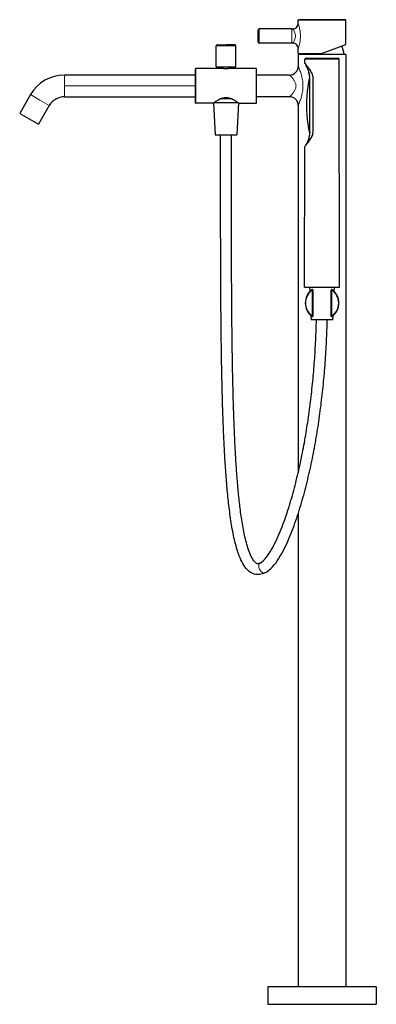
# Model space of a CAD drawing. Units: millimetres. Extents: x -640 to 904, y 204 to 2127.
# Drawn here: x -640 to -311, y 1220 to 2127 of the extents above; entities that cross this region are included whole.
import ezdxf

# ---------------------------------------------------------------- set-up
doc = ezdxf.new("R2010")
doc.units = ezdxf.units.MM
doc.layers.get('0').update_dxf_attribs({"color": 106, "lineweight": 0})

# ---------------------------------------------------------------- blocks, each defined once
blk = doc.blocks.new('e', base_point=(-225.249329, 0))
at = {"color": 0, "linetype": 'Continuous', "lineweight": 30}
for p, q in [((-383.218406, 2123.102447), (-383.218406, 2126.119141)), ((-339.218406, 2103.819342), (-339.218406, 2126.119141)), ((-420.218406, 2111.619141), (-420.218406, 2117.119141)), ((-389.218406, 2118.119141), (-419.218406, 2118.119141)), ((-389.218406, 2118.119141), (-388.305668, 2118.103209)), ((-420.218406, 2106.11914), (-420.218406, 2111.619141)), ((-389.218406, 2105.11914), (-419.218406, 2105.11914)), ((-388.305668, 2105.135073), (-389.218406, 2105.119141)), ((-458.677941, 2083.344149), (-458.716998, 2102.64411)), ((-458.018416, 2103.345525), (-449.75252, 2103.362252)), ((-441.418413, 2103.345525), (-449.68431, 2103.362252)), ((-440.758888, 2083.344149), (-440.719831, 2102.64411)), ((-383.218406, 2095.619141), (-383.218406, 2100.135834)), ((-383.218406, 2095.619141), (-361.747722, 2095.619141)), ((-361.747722, 2095.619141), (-339.218406, 2103.819246)), ((-383.218405, 2094.619141), (-383.218405, 2083.619141)), ((-339.218406, 2094.619141), (-383.218405, 2094.619141)), ((-376.95887, 2086.266064), (-376.951885, 2090.26781)), ((-375.951887, 2091.266064), (-346.484929, 2091.266064)), ((-345.118408, 1880.266064), (-345.484931, 2090.26781)), ((-339.218406, 2094.619141), (-339.218406, 1235.619138)), ((-477.718415, 2049.869133), (-477.718415, 2081.369133)), ((-452.668415, 2081.619133), (-477.468415, 2081.619133)), ((-458.677941, 2083.344149), (-458.036812, 2083.344149)), ((-458.036812, 2083.344149), (-440.758888, 2083.344149)), ((-452.244696, 2083.344149), (-452.241052, 2081.543139)), ((-447.195778, 2081.543166), (-447.192133, 2083.344149)), ((-421.968415, 2081.619133), (-446.768702, 2081.619133)), ((-421.718415, 2049.869133), (-421.718415, 2081.369133)), ((-376.218408, 2085.010842), (-376.218408, 2085.392992)), ((-376.132854, 2084.662978), (-376.098017, 2084.603302)), ((-477.718415, 2075.619041), (-598.718439, 2075.619135)), ((-391.218405, 2075.619141), (-421.718415, 2075.619141)), ((-372.584721, 2023.265675), (-372.584721, 2072.909715)), ((-369.524174, 2023.266064), (-369.358092, 2072.766064)), ((-629.895335, 2057.619103), (-639.896467, 2040.296593)), ((-598.718419, 2055.619135), (-477.718415, 2055.619478)), ((-477.716581, 2049.839104), (-477.718415, 2049.869133)), ((-461.146666, 2050.043418), (-459.618415, 2020.464369)), ((-460.565903, 2050.464369), (-438.870993, 2050.464369)), ((-460.218415, 2050.464369), (-460.218415, 2050.711197)), ((-444.061589, 2053.619133), (-455.375521, 2053.619133)), ((-438.290165, 2050.043404), (-439.818415, 2020.464369)), ((-439.218415, 2050.464369), (-439.218415, 2050.711093)), ((-421.720248, 2049.839104), (-421.718415, 2049.869133)), ((-391.218405, 2055.619125), (-421.718415, 2055.619125)), ((-612.574817, 2047.619121), (-622.575949, 2030.296611)), ((-461.718415, 2049.619133), (-477.468415, 2049.619133)), ((-437.718415, 2049.619133), (-421.968415, 2049.619133)), ((-383.218405, 2047.619125), (-383.218406, 1709.39963)), ((-639.896467, 2040.296593), (-631.236209, 2035.296602)), ((-631.236209, 2035.296602), (-622.575949, 2030.296611)), ((-459.618415, 2020.464369), (-440.109194, 2020.464369)), ((-440.109194, 2020.464369), (-439.818415, 2020.464369)), ((-377.318408, 1880.266064), (-377.092388, 2009.766064)), ((-376.218408, 2010.803157), (-376.218408, 2011.021382)), ((-377.318408, 1880.266064), (-345.118408, 1880.266064)), ((-372.718408, 1880.266064), (-372.519346, 1876.195937)), ((-369.718408, 1877.587505), (-369.718408, 1853.587505)), ((-352.718408, 1853.587505), (-352.718408, 1877.587505)), ((-349.91747, 1876.195937), (-349.718408, 1880.266064)), ((-371.430209, 1853.926926), (-371.251163, 1850.266064)), ((-351.185653, 1850.266064), (-351.006607, 1853.926926)), ((-370.706364, 1850.266064), (-371.251163, 1850.266064)), ((-351.185653, 1850.266064), (-370.706364, 1850.266064)), ((-383.218406, 1671.527009), (-383.218406, 1235.619139)), ((-353.523411, 1235.619138), (-411.218422, 1235.619139)), ((-411.218422, 1235.619139), (-411.218422, 1219.619139)), ((-311.218422, 1235.619137), (-353.523411, 1235.619138)), ((-311.218422, 1235.619137), (-311.218422, 1219.619137)), ((-411.218422, 1219.619139), (-353.523412, 1219.619138)), ((-353.523412, 1219.619138), (-311.218422, 1219.619137))]:
    blk.add_line(p, q, dxfattribs=at)
at = {"color": 0, "linetype": 'Continuous', "lineweight": 0}
for p, q in [((-339.218406, 2126.119141), (-383.218406, 2126.119141)), ((-419.218406, 2111.619141), (-419.218406, 2118.119141)), ((-389.218406, 2111.619141), (-389.218406, 2118.119141)), ((-419.218406, 2105.11914), (-419.218406, 2111.619141)), ((-389.218406, 2105.119141), (-389.218406, 2111.619141)), ((-458.716998, 2102.64411), (-458.073074, 2102.64411)), ((-458.073074, 2102.64411), (-440.719831, 2102.64411)), ((-458.018416, 2103.345525), (-457.424482, 2103.345525)), ((-457.424482, 2103.345525), (-441.418413, 2103.345525)), ((-345.484931, 2090.26781), (-376.951885, 2090.26781)), ((-477.468415, 2081.619133), (-477.468415, 2049.619133)), ((-421.968415, 2049.619133), (-421.968415, 2081.619133)), ((-598.71843, 2065.619135), (-598.718439, 2075.619135)), ((-372.584721, 2072.90978), (-372.393475, 2072.912939)), ((-372.393475, 2023.265675), (-372.393475, 2072.912939)), ((-598.71843, 2065.619135), (-477.718415, 2065.619259)), ((-598.718419, 2055.619135), (-598.71843, 2065.619135)), ((-621.235077, 2052.619112), (-629.895335, 2057.619103)), ((-612.574817, 2047.619121), (-621.235077, 2052.619112)), ((-372.584721, 2023.265675), (-372.393475, 2023.265675)), ((-370.218408, 1877.587505), (-370.518408, 1877.987505)), ((-370.218409, 1877.587505), (-370.218409, 1853.587505)), ((-370.218409, 1877.587505), (-369.718408, 1877.587505)), ((-352.218409, 1877.587505), (-352.718408, 1877.587505)), ((-352.218409, 1853.587505), (-352.218409, 1877.587505)), ((-352.218408, 1877.587505), (-351.918408, 1877.987505)), ((-370.218409, 1853.587505), (-370.518408, 1853.187505)), ((-370.218409, 1853.587505), (-369.718408, 1853.587505)), ((-352.218409, 1853.587505), (-352.718408, 1853.587505)), ((-352.218409, 1853.587505), (-351.918408, 1853.187505))]:
    blk.add_line(p, q, dxfattribs=at)
for points in [[(-383.218414, 2123.102539), (-383.192078, 2123.026123), (-383.116272, 2122.802734), (-382.996765, 2122.442871), (-382.842468, 2121.962402), (-382.662689, 2121.377686), (-382.466705, 2120.703613), (-382.262909, 2119.952637), (-382.059113, 2119.135254), (-381.862244, 2118.259521), (-381.678741, 2117.33252), (-381.514587, 2116.36084), (-381.375305, 2115.351074), (-381.265808, 2114.310547), (-381.190277, 2113.246582), (-381.15155, 2112.168213), (-381.151245, 2111.084961), (-381.189423, 2110.006592), (-381.264465, 2108.942383), (-381.373596, 2107.901367), (-381.512512, 2106.891113), (-381.676361, 2105.918945), (-381.859589, 2104.991455), (-382.056305, 2104.114746), (-382.260101, 2103.296387), (-382.463989, 2102.544434), (-382.660034, 2101.869385), (-382.839874, 2101.283447), (-382.99472, 2100.801514), (-383.115112, 2100.439453), (-383.191559, 2100.213867), (-383.218414, 2100.135742)], [(-388.305664, 2118.103271), (-388.261627, 2118.043457), (-388.133057, 2117.867676), (-387.932587, 2117.584717), (-387.676086, 2117.205078), (-387.381012, 2116.73999), (-387.065125, 2116.197266), (-386.746124, 2115.583008), (-386.441742, 2114.901367), (-386.17099, 2114.15625), (-385.954803, 2113.355469), (-385.813965, 2112.50708), (-385.763153, 2111.632324), (-385.811005, 2110.757324), (-385.949341, 2109.907715), (-386.163544, 2109.105469), (-386.432892, 2108.358398), (-386.736725, 2107.674805), (-387.055603, 2107.058594), (-387.371735, 2106.513672), (-387.667664, 2106.045898), (-387.92569, 2105.663818), (-388.128052, 2105.377686), (-388.259064, 2105.198486), (-388.305664, 2105.13501)], [(-383.218414, 2083.619141), (-383.184418, 2083.542236), (-383.084778, 2083.313721), (-382.925537, 2082.945312), (-382.71521, 2082.450684), (-382.463684, 2081.845703), (-382.180634, 2081.14624), (-381.875061, 2080.365234), (-381.555328, 2079.514404), (-381.229034, 2078.603516), (-380.90271, 2077.640137), (-380.582428, 2076.630615), (-380.27417, 2075.580566), (-379.983459, 2074.495361), (-379.715393, 2073.378906), (-379.474823, 2072.234375), (-379.266144, 2071.066406), (-379.093567, 2069.878174), (-378.960541, 2068.674316), (-378.870117, 2067.458496), (-378.824249, 2066.23584), (-378.824158, 2065.010742), (-378.869781, 2063.788086), (-378.959869, 2062.572266), (-379.092438, 2061.368164), (-379.264679, 2060.179932), (-379.473206, 2059.011719), (-379.713715, 2057.867188), (-379.981628, 2056.750488), (-380.272156, 2055.665039), (-380.580261, 2054.614746), (-380.900452, 2053.604736), (-381.226746, 2052.641113), (-381.553101, 2051.72998), (-381.872925, 2050.878662), (-382.178589, 2050.096924), (-382.461823, 2049.396973), (-382.713623, 2048.791504), (-382.924255, 2048.295898), (-383.083893, 2047.926514), (-383.18396, 2047.697144), (-383.218414, 2047.619141)], [(-372.393463, 2072.912842), (-372.429443, 2073.878906), (-372.519165, 2074.837402), (-372.659271, 2075.782959), (-372.844666, 2076.710205), (-373.069427, 2077.614502), (-373.326904, 2078.492432), (-373.610077, 2079.340088), (-373.911835, 2080.153809), (-374.225159, 2080.929932), (-374.542816, 2081.663818), (-374.857239, 2082.349854), (-375.1604, 2082.980225), (-375.443542, 2083.546875), (-375.697266, 2084.038818), (-375.911224, 2084.443604), (-376.075073, 2084.748291), (-376.179718, 2084.940186), (-376.218414, 2085.010742)], [(-385.21936, 2065.619141), (-385.249756, 2066.29834), (-385.344543, 2066.968018), (-385.48941, 2067.622314), (-385.683289, 2068.256104), (-385.919128, 2068.865479), (-386.189209, 2069.449219), (-386.484894, 2070.007568), (-386.800995, 2070.540527), (-387.13205, 2071.048828), (-387.473358, 2071.533447), (-387.820923, 2071.994873), (-388.170868, 2072.43335), (-388.519684, 2072.849121), (-388.863953, 2073.241943), (-389.200104, 2073.611572), (-389.524323, 2073.956543), (-389.832916, 2074.275879), (-390.12204, 2074.567383), (-390.387482, 2074.829346), (-390.624542, 2075.058838), (-390.828186, 2075.253174), (-390.993164, 2075.408936), (-391.115387, 2075.523438), (-391.191132, 2075.594238), (-391.218414, 2075.619141)], [(-391.218414, 2055.619141), (-391.193024, 2055.642334), (-391.119019, 2055.711426), (-390.998199, 2055.824463), (-390.834381, 2055.979004), (-390.631775, 2056.172363), (-390.395538, 2056.401123), (-390.130768, 2056.662354), (-389.842041, 2056.953369), (-389.533569, 2057.271973), (-389.20929, 2057.616455), (-388.873077, 2057.98584), (-388.528687, 2058.378418), (-388.179749, 2058.793945), (-387.829559, 2059.232422), (-387.481537, 2059.693604), (-387.139618, 2060.178223), (-386.807922, 2060.686523), (-386.49115, 2061.219482), (-386.194824, 2061.777832), (-385.923859, 2062.361816), (-385.686981, 2062.971191), (-385.492462, 2063.605225), (-385.346985, 2064.26001), (-385.250214, 2064.929932), (-385.21936, 2065.619141)], [(-376.218414, 2011.021362), (-376.183411, 2011.085205), (-376.080994, 2011.273315), (-375.917786, 2011.576416), (-375.703369, 2011.981934), (-375.448334, 2012.47644), (-375.162994, 2013.047241), (-374.85733, 2013.683105), (-374.5401, 2014.375244), (-374.219696, 2015.116211), (-373.903839, 2015.900024), (-373.599915, 2016.722168), (-373.315308, 2017.578613), (-373.05722, 2018.465698), (-372.832581, 2019.379517), (-372.648254, 2020.316162), (-372.510651, 2021.27124), (-372.424683, 2022.239136), (-372.393463, 2023.265625)], [(-418.429047, 1625.959839), (-418.834686, 1625.672729), (-419.162292, 1625.263306), (-419.402313, 1624.743286), (-419.547668, 1624.128174), (-419.594086, 1623.435791), (-419.540253, 1622.686646), (-419.387695, 1621.902466), (-419.1409, 1621.106567), (-418.807129, 1620.322021), (-418.396118, 1619.571899), (-417.919983, 1618.878296), (-417.39267, 1618.261475), (-416.82962, 1617.739624), (-416.247375, 1617.327881), (-415.662964, 1617.03833), (-415.068787, 1616.875732)], [(-415.068787, 1616.875732), (-414.733093, 1616.848877), (-414.413513, 1616.874146), (-413.920013, 1617.034058)]]:
    blk.add_lwpolyline(points, dxfattribs=at)
at = {"color": 0, "linetype": 'Continuous', "lineweight": 30}
for points in [[(-339.718414, 2126.619141), (-339.795837, 2126.619141), (-340.02774, 2126.619141), (-340.411865, 2126.619141), (-340.94516, 2126.619141), (-341.623993, 2126.619141), (-342.444458, 2126.619141), (-343.400726, 2126.619141), (-344.485626, 2126.619141), (-345.691467, 2126.619141), (-347.008423, 2126.619141), (-348.426331, 2126.619141), (-349.935181, 2126.619141), (-351.525146, 2126.619141), (-353.186462, 2126.619141), (-354.906891, 2126.619141), (-356.673035, 2126.619141), (-358.471649, 2126.619141), (-360.289734, 2126.619141), (-362.11441, 2126.619141), (-363.932739, 2126.619141), (-365.731812, 2126.619141), (-367.498657, 2126.619141), (-369.220032, 2126.619141), (-370.882507, 2126.619141), (-372.473846, 2126.619141), (-373.984192, 2126.619141), (-375.403839, 2126.619141), (-376.722748, 2126.619141), (-377.930664, 2126.619141), (-379.017761, 2126.619141), (-379.976349, 2126.619141), (-380.799316, 2126.619141), (-381.480774, 2126.619141), (-382.016754, 2126.619141), (-382.403534, 2126.619141), (-382.638153, 2126.619141), (-382.718414, 2126.619141)], [(-369.358093, 2072.766113), (-369.433105, 2073.899658), (-369.653778, 2075.007812), (-369.992706, 2076.070068), (-370.418182, 2077.081543), (-370.903503, 2078.04248), (-371.42746, 2078.955811), (-371.973969, 2079.825195), (-372.531677, 2080.651367), (-373.089691, 2081.434814), (-373.638702, 2082.175049), (-374.171295, 2082.869629), (-374.680054, 2083.515625), (-375.157379, 2084.109375), (-375.595276, 2084.644287), (-375.985687, 2085.11499), (-376.320648, 2085.514648), (-376.592133, 2085.835693), (-376.79245, 2086.071533), (-376.916077, 2086.216309), (-376.958862, 2086.266113)], [(-446.768707, 2081.619141), (-446.83139, 2081.607178), (-447.018555, 2081.57373), (-447.320618, 2081.52417), (-447.727081, 2081.466553), (-448.221863, 2081.410645), (-448.783325, 2081.366455), (-449.387146, 2081.341309), (-450.00647, 2081.340576), (-450.612274, 2081.364014), (-451.177551, 2081.407227), (-451.677704, 2081.462646), (-452.090973, 2081.520264), (-452.401001, 2081.570801), (-452.596252, 2081.605713), (-452.668427, 2081.619141)], [(-372.584717, 2072.909668), (-372.622345, 2073.907715), (-372.716583, 2074.896973), (-372.863251, 2075.869873), (-373.055878, 2076.820557), (-373.287323, 2077.743896), (-373.549927, 2078.635742), (-373.835785, 2079.492188), (-374.137085, 2080.309326), (-374.445953, 2081.082275), (-374.754547, 2081.80542), (-375.054443, 2082.472168), (-375.336731, 2083.073242), (-375.591492, 2083.597168), (-375.808411, 2084.031494), (-375.977264, 2084.362549), (-376.087677, 2084.576172), (-376.132843, 2084.663086)], [(-372.635498, 2021.949707), (-373.422974, 2026.241943), (-374.067657, 2030.534302), (-374.56955, 2034.826538), (-374.928619, 2039.118896), (-375.144897, 2043.411255), (-375.218384, 2047.703491), (-375.149078, 2051.99585), (-374.936951, 2056.288086), (-374.582031, 2060.580322), (-374.08432, 2064.872803), (-373.443787, 2069.165039), (-372.610199, 2073.708496)], [(-461.718414, 2049.619141), (-461.65863, 2049.66333), (-461.480499, 2049.796387), (-461.190674, 2050.010986), (-460.796844, 2050.298096), (-460.307068, 2050.648682), (-459.730225, 2051.051025), (-459.074982, 2051.493164), (-458.347839, 2051.963867), (-457.553894, 2052.451172), (-456.69632, 2052.942871), (-455.777466, 2053.424561), (-454.798706, 2053.880127), (-453.760376, 2054.290527), (-452.664429, 2054.633545), (-451.518951, 2054.884521), (-450.336029, 2055.017822), (-449.13913, 2055.02002), (-447.955322, 2054.890625), (-446.808411, 2054.643311), (-445.710724, 2054.302734), (-444.670563, 2053.893799), (-443.68985, 2053.439453), (-442.769043, 2052.958496), (-441.909485, 2052.467041), (-441.113434, 2051.979248), (-440.384094, 2051.507812), (-439.726471, 2051.064453), (-439.146973, 2050.660645), (-438.654236, 2050.30835), (-438.257202, 2050.019287), (-437.963928, 2049.802002), (-437.782104, 2049.666016), (-437.718414, 2049.619141)], [(-377.092377, 2009.766113), (-377.051392, 2009.813843), (-376.930023, 2009.956665), (-376.732391, 2010.190308), (-376.463989, 2010.509277), (-376.132324, 2010.906616), (-375.745392, 2011.375366), (-375.311096, 2011.908569), (-374.837463, 2012.500366), (-374.332397, 2013.145142), (-373.803589, 2013.838379), (-373.258331, 2014.577515), (-372.70401, 2015.360107), (-372.149902, 2016.185425), (-371.60672, 2017.053833), (-371.085693, 2017.966431), (-370.602386, 2018.925903), (-370.177368, 2019.935303), (-369.836365, 2020.994873), (-369.609741, 2022.099609), (-369.52417, 2023.266113)], [(-372.584717, 2023.265625), (-372.614624, 2022.258301), (-372.702271, 2021.258789), (-372.844208, 2020.275024), (-373.033661, 2019.313354), (-373.263367, 2018.378906), (-373.525482, 2017.476074), (-373.812042, 2016.608887), (-374.115021, 2015.781372), (-374.4263, 2014.998535), (-374.737793, 2014.265747), (-375.040924, 2013.590088), (-375.326599, 2012.980835), (-375.584625, 2012.449341), (-375.804504, 2012.008789), (-375.975708, 2011.672852), (-376.087555, 2011.456299), (-376.132446, 2011.369995)], [(-420.349091, 1615.434204), (-422.164978, 1615.581543), (-423.938354, 1615.993774), (-425.632965, 1616.655884), (-427.22229, 1617.539917), (-428.690247, 1618.610718), (-430.03772, 1619.834717), (-431.270966, 1621.183716), (-432.399811, 1622.633789), (-433.435547, 1624.166626), (-434.389069, 1625.767456), (-435.270294, 1627.424194), (-436.087738, 1629.127808), (-436.848877, 1630.870605), (-437.559753, 1632.646729), (-438.225739, 1634.451416), (-438.851807, 1636.280151), (-439.441772, 1638.129883), (-439.999115, 1639.997559), (-440.526917, 1641.881226), (-441.02771, 1643.778564), (-441.503784, 1645.688232), (-441.956787, 1647.609009), (-442.388397, 1649.539795), (-442.800232, 1651.47937), (-443.194, 1653.426758), (-443.570953, 1655.381104), (-443.932098, 1657.341919), (-444.278412, 1659.308594), (-444.610901, 1661.280518), (-444.930511, 1663.257202), (-445.238068, 1665.238281), (-445.53418, 1667.223389), (-445.819336, 1669.21228), (-446.094116, 1671.204712), (-446.359039, 1673.200317), (-446.614685, 1675.198975), (-446.861511, 1677.200317), (-447.099945, 1679.204224), (-447.330414, 1681.210571), (-447.553223, 1683.218994), (-447.768768, 1685.229614), (-447.977325, 1687.242188), (-448.17923, 1689.256592), (-448.374786, 1691.272705), (-448.56424, 1693.290405), (-448.747864, 1695.30957), (-448.925842, 1697.3302), (-449.098389, 1699.352173), (-449.265656, 1701.375488), (-449.427917, 1703.400024), (-449.585327, 1705.425537), (-449.738098, 1707.452271), (-449.886414, 1709.47998), (-450.030426, 1711.508667), (-450.170288, 1713.538208), (-450.306122, 1715.568604), (-450.43808, 1717.599854), (-450.566254, 1719.631958), (-450.690796, 1721.664673), (-450.811829, 1723.698242), (-450.929413, 1725.732422), (-451.043671, 1727.767212), (-451.154785, 1729.802612), (-451.262787, 1731.838623), (-451.367828, 1733.875244), (-451.46994, 1735.912354), (-451.569214, 1737.949951), (-451.665771, 1739.988037), (-451.759644, 1742.026611), (-451.850952, 1744.065674), (-451.939728, 1746.105103), (-452.026093, 1748.144897), (-452.110077, 1750.185181), (-452.191772, 1752.225708), (-452.27121, 1754.266724), (-452.34845, 1756.307983), (-452.423553, 1758.349609), (-452.496643, 1760.391602), (-452.567688, 1762.433838), (-452.63681, 1764.47644), (-452.70401, 1766.519165), (-452.769379, 1768.562256), (-452.832916, 1770.605591), (-452.894745, 1772.64917), (-452.954865, 1774.692993), (-453.013336, 1776.737061), (-453.070221, 1778.78125), (-453.125519, 1780.825684), (-453.179291, 1782.870361), (-453.231567, 1784.915283), (-453.282379, 1786.960205), (-453.331757, 1789.005493), (-453.37973, 1791.050781), (-453.426331, 1793.096313), (-453.471588, 1795.14209), (-453.515564, 1797.187988), (-453.558258, 1799.233887), (-453.599701, 1801.280029), (-453.639954, 1803.326294), (-453.679047, 1805.372803), (-453.71698, 1807.419312), (-453.753815, 1809.465942), (-453.789612, 1811.512695), (-453.824341, 1813.55957), (-453.858032, 1815.606567), (-453.890747, 1817.653564), (-453.922485, 1819.700684), (-453.953278, 1821.747925), (-453.983124, 1823.795288), (-454.012054, 1825.842651), (-454.0401, 1827.890137), (-454.067291, 1829.937744), (-454.093597, 1831.985352), (-454.11908, 1834.033081), (-454.143768, 1836.080933), (-454.167664, 1838.128662), (-454.190796, 1840.176636), (-454.213165, 1842.224609), (-454.234802, 1844.272583), (-454.255707, 1846.320679), (-454.27594, 1848.368774), (-454.295471, 1850.416992), (-454.314362, 1852.46521), (-454.332581, 1854.513428), (-454.350159, 1856.561768), (-454.367126, 1858.610107), (-454.383514, 1860.658447), (-454.399323, 1862.706909), (-454.414551, 1864.755371), (-454.42923, 1866.803833), (-454.443359, 1868.852417), (-454.45697, 1870.900879), (-454.470093, 1872.949463), (-454.482697, 1874.998047), (-454.494781, 1877.046753), (-454.506439, 1879.095337), (-454.517609, 1881.144043), (-454.528351, 1883.192749), (-454.538666, 1885.241455), (-454.548553, 1887.290161), (-454.558044, 1889.338867), (-454.567169, 1891.387573), (-454.575867, 1893.436401), (-454.584229, 1895.485107), (-454.592194, 1897.533936), (-454.599823, 1899.582642), (-454.607117, 1901.63147), (-454.614044, 1903.680298), (-454.620667, 1905.729126), (-454.626984, 1907.777954), (-454.632996, 1909.826782), (-454.638702, 1911.87561), (-454.644104, 1913.924438), (-454.649261, 1915.973267), (-454.654144, 1918.022095), (-454.658752, 1920.071045), (-454.663116, 1922.119873), (-454.667267, 1924.168701), (-454.671173, 1926.217529), (-454.674835, 1928.266357), (-454.678314, 1930.315308), (-454.68158, 1932.364136), (-454.684662, 1934.412964), (-454.687531, 1936.461792), (-454.690247, 1938.51062), (-454.69278, 1940.559448), (-454.695129, 1942.608276), (-454.697357, 1944.657104), (-454.699402, 1946.705933), (-454.701294, 1948.754761), (-454.703064, 1950.803589), (-454.704681, 1952.852417), (-454.706177, 1954.901245), (-454.70755, 1956.949951), (-454.708832, 1958.998779), (-454.709961, 1961.047607), (-454.711029, 1963.096313), (-454.711975, 1965.145142), (-454.71283, 1967.19397), (-454.713593, 1969.242676), (-454.714294, 1971.291504), (-454.714905, 1973.34021), (-454.715454, 1975.388916), (-454.715912, 1977.437744), (-454.716339, 1979.48645), (-454.716705, 1981.535156), (-454.71701, 1983.583984), (-454.717285, 1985.63269), (-454.717529, 1987.681396), (-454.717712, 1989.730103), (-454.717896, 1991.778809), (-454.718018, 1993.827515), (-454.71814, 1995.876343), (-454.718231, 1997.925049), (-454.718292, 1999.973755), (-454.718353, 2002.022461), (-454.718384, 2004.071167), (-454.718414, 2006.119873), (-454.718445, 2008.168579), (-454.718445, 2010.217285), (-454.718445, 2012.265991), (-454.718445, 2014.314697), (-454.718414, 2016.363403), (-454.718414, 2018.412109), (-454.718414, 2020.464355)], [(-454.718414, 2020.464355), (-454.6427, 2020.454712), (-454.417847, 2020.445312), (-454.050659, 2020.436523), (-453.552246, 2020.428589), (-452.937744, 2020.421753), (-452.225739, 2020.41626), (-451.437775, 2020.412109), (-450.597748, 2020.409546), (-449.731079, 2020.408691), (-448.864044, 2020.409546), (-448.022858, 2020.411987), (-447.233063, 2020.416016), (-446.518524, 2020.421631), (-445.900879, 2020.428467), (-445.398895, 2020.436279), (-445.02771, 2020.445068), (-444.798584, 2020.454468), (-444.718414, 2020.464355)], [(-418.429047, 1625.959839), (-419.409943, 1625.565796), (-420.186737, 1625.434448), (-420.812836, 1625.498779), (-421.509186, 1625.77356), (-422.342255, 1626.337769), (-423.235474, 1627.185913), (-424.118683, 1628.252319), (-424.959625, 1629.473755), (-425.749634, 1630.806885), (-426.488495, 1632.222046), (-427.179718, 1633.699585), (-427.827484, 1635.225586), (-428.436005, 1636.789917), (-429.009003, 1638.385864), (-429.549927, 1640.007935), (-430.061829, 1641.651489), (-430.547363, 1643.313477), (-431.00885, 1644.991089), (-431.44812, 1646.682617), (-431.867035, 1648.385986), (-432.267303, 1650.099731), (-432.650238, 1651.822632), (-433.017059, 1653.553711), (-433.368896, 1655.292114), (-433.706696, 1657.037109), (-434.031433, 1658.788086), (-434.343811, 1660.544312), (-434.644592, 1662.305664), (-434.934418, 1664.071411), (-435.213959, 1665.841309), (-435.483765, 1667.61499), (-435.744324, 1669.39209), (-435.996155, 1671.172363), (-436.239685, 1672.955688), (-436.475281, 1674.741699), (-436.703339, 1676.530273), (-436.924194, 1678.321167), (-437.138184, 1680.11438), (-437.345642, 1681.909546), (-437.546783, 1683.706665), (-437.741943, 1685.505737), (-437.931305, 1687.306396), (-438.115143, 1689.108643), (-438.29364, 1690.912476), (-438.467041, 1692.717651), (-438.635529, 1694.52417), (-438.799286, 1696.332031), (-438.958496, 1698.140991), (-439.113281, 1699.951172), (-439.263794, 1701.762329), (-439.410248, 1703.574585), (-439.552734, 1705.387817), (-439.691406, 1707.201904), (-439.826385, 1709.016846), (-439.957794, 1710.832642), (-440.085724, 1712.649292), (-440.210297, 1714.466675), (-440.331604, 1716.284668), (-440.449799, 1718.103394), (-440.564972, 1719.922852), (-440.677155, 1721.742798), (-440.786499, 1723.563477), (-440.893005, 1725.384644), (-440.996826, 1727.206299), (-441.098022, 1729.028564), (-441.196655, 1730.851318), (-441.292816, 1732.674561), (-441.386597, 1734.498169), (-441.478058, 1736.322266), (-441.5672, 1738.146851), (-441.654144, 1739.97168), (-441.738922, 1741.796997), (-441.821564, 1743.622681), (-441.90213, 1745.44873), (-441.980713, 1747.275146), (-442.057343, 1749.101807), (-442.13205, 1750.928833), (-442.204895, 1752.756226), (-442.27597, 1754.583862), (-442.345306, 1756.411743), (-442.412933, 1758.239868), (-442.478882, 1760.068359), (-442.543213, 1761.896973), (-442.605957, 1763.725952), (-442.667145, 1765.555054), (-442.726807, 1767.384399), (-442.785004, 1769.213989), (-442.841736, 1771.043823), (-442.897064, 1772.873779), (-442.951019, 1774.703979), (-443.003632, 1776.534302), (-443.054932, 1778.364868), (-443.10495, 1780.195557), (-443.153748, 1782.026367), (-443.201294, 1783.857422), (-443.24762, 1785.688599), (-443.292816, 1787.52002), (-443.336853, 1789.35144), (-443.379791, 1791.182983), (-443.421631, 1793.014771), (-443.462433, 1794.84668), (-443.502197, 1796.678589), (-443.540955, 1798.510742), (-443.578705, 1800.342896), (-443.615509, 1802.175293), (-443.651306, 1804.00769), (-443.686218, 1805.84021), (-443.720184, 1807.672852), (-443.753235, 1809.505615), (-443.785431, 1811.338379), (-443.816742, 1813.171387), (-443.847229, 1815.004395), (-443.876862, 1816.837402), (-443.905731, 1818.670654), (-443.933777, 1820.503906), (-443.96106, 1822.337158), (-443.98761, 1824.170532), (-444.013428, 1826.004028), (-444.038544, 1827.837524), (-444.062958, 1829.671143), (-444.0867, 1831.504761), (-444.109772, 1833.338379), (-444.132172, 1835.172119), (-444.153961, 1837.005981), (-444.17511, 1838.839844), (-444.195648, 1840.673706), (-444.215576, 1842.50769), (-444.234924, 1844.341675), (-444.253723, 1846.175659), (-444.271912, 1848.009766), (-444.289581, 1849.843872), (-444.306702, 1851.677979), (-444.323303, 1853.512207), (-444.339386, 1855.346436), (-444.35498, 1857.180664), (-444.370087, 1859.015015), (-444.384705, 1860.849243), (-444.398834, 1862.683594), (-444.412537, 1864.518066), (-444.425751, 1866.352417), (-444.438568, 1868.18689), (-444.450928, 1870.02124), (-444.462891, 1871.855713), (-444.474457, 1873.690308), (-444.485626, 1875.52478), (-444.496399, 1877.359253), (-444.506775, 1879.193848), (-444.516815, 1881.028442), (-444.526489, 1882.863037), (-444.535828, 1884.697632), (-444.5448, 1886.532227), (-444.553436, 1888.366821), (-444.561768, 1890.201416), (-444.569794, 1892.036133), (-444.577484, 1893.870728), (-444.5849, 1895.705444), (-444.59201, 1897.540039), (-444.598877, 1899.374756), (-444.605438, 1901.209473), (-444.611725, 1903.044189), (-444.617767, 1904.878906), (-444.623566, 1906.713501), (-444.62912, 1908.548218), (-444.63443, 1910.382935), (-444.639526, 1912.217651), (-444.644379, 1914.052368), (-444.649017, 1915.887085), (-444.653412, 1917.721924), (-444.657623, 1919.556641), (-444.661652, 1921.391357), (-444.665436, 1923.226074), (-444.669067, 1925.060791), (-444.672516, 1926.895508), (-444.675751, 1928.730225), (-444.678833, 1930.564941), (-444.681763, 1932.39978), (-444.684509, 1934.234497), (-444.687103, 1936.069214), (-444.689575, 1937.903931), (-444.691895, 1939.738647), (-444.694061, 1941.573364), (-444.696106, 1943.408081), (-444.697998, 1945.242798), (-444.699799, 1947.077515), (-444.701477, 1948.912231), (-444.703064, 1950.746948), (-444.704529, 1952.581543), (-444.705872, 1954.41626), (-444.707123, 1956.250977), (-444.708313, 1958.085693), (-444.709381, 1959.92041), (-444.710358, 1961.755005), (-444.711273, 1963.589722), (-444.712097, 1965.424316), (-444.71286, 1967.259033), (-444.713562, 1969.09375), (-444.714203, 1970.928345), (-444.714752, 1972.763062), (-444.715271, 1974.597656), (-444.715729, 1976.432251), (-444.716125, 1978.266968), (-444.716461, 1980.101562), (-444.716797, 1981.936157), (-444.717072, 1983.770874), (-444.717316, 1985.605469), (-444.717499, 1987.440063), (-444.717682, 1989.27478), (-444.717865, 1991.109375), (-444.717987, 1992.94397), (-444.718109, 1994.778564), (-444.718201, 1996.613159), (-444.718262, 1998.447754), (-444.718323, 2000.282349), (-444.718353, 2002.116943), (-444.718414, 2003.95166), (-444.718414, 2005.786255), (-444.718445, 2007.62085), (-444.718445, 2009.455444), (-444.718445, 2011.290039), (-444.718445, 2013.124634), (-444.718414, 2014.959229), (-444.718414, 2016.793823), (-444.718414, 2018.62854), (-444.718414, 2020.464355)], [(-418.429047, 1625.959839), (-416.998352, 1626.858276), (-415.538605, 1628.084351), (-414.116272, 1629.53418), (-412.749847, 1631.140381), (-411.44162, 1632.860229), (-410.188629, 1634.666138), (-408.98645, 1636.539307), (-407.830627, 1638.466797), (-406.716888, 1640.438599), (-405.641602, 1642.447266), (-404.60141, 1644.487061), (-403.593689, 1646.553833), (-402.615997, 1648.644043), (-401.666168, 1650.754761), (-400.742432, 1652.883545), (-399.84314, 1655.028687), (-398.966827, 1657.188354), (-398.112091, 1659.361084), (-397.277893, 1661.545776), (-396.463196, 1663.741333), (-395.666962, 1665.946777), (-394.888519, 1668.161255), (-394.127106, 1670.384399), (-393.38208, 1672.615356), (-392.652771, 1674.853638), (-391.938538, 1677.098755), (-391.238892, 1679.350098), (-390.553375, 1681.607422), (-389.881531, 1683.870239), (-389.222961, 1686.138428), (-388.57724, 1688.411377), (-387.944153, 1690.689087), (-387.323364, 1692.971191), (-386.7146, 1695.25769), (-386.117554, 1697.548096), (-385.531952, 1699.842285), (-384.95752, 1702.140015), (-384.393982, 1704.441162), (-383.841156, 1706.745483), (-383.29892, 1709.052979), (-382.767059, 1711.363403), (-382.245392, 1713.676636), (-381.733795, 1715.992676), (-381.232025, 1718.311157), (-380.73996, 1720.632202), (-380.257446, 1722.955688), (-379.784424, 1725.281372), (-379.320709, 1727.609131), (-378.866272, 1729.939209), (-378.420959, 1732.271118), (-377.98468, 1734.605103), (-377.557343, 1736.94104), (-377.138855, 1739.278687), (-376.729065, 1741.61792), (-376.327911, 1743.958984), (-375.935303, 1746.301514), (-375.551178, 1748.64563), (-375.175446, 1750.991089), (-374.808105, 1753.338013), (-374.449036, 1755.686279), (-374.098175, 1758.035889), (-373.755524, 1760.386719), (-373.420929, 1762.73877), (-373.094421, 1765.091919), (-372.77594, 1767.446289), (-372.465424, 1769.801514), (-372.162842, 1772.157959), (-371.868164, 1774.515259), (-371.581329, 1776.873535), (-371.302307, 1779.232788), (-371.031067, 1781.592896), (-370.767517, 1783.953735), (-370.511688, 1786.31543), (-370.263489, 1788.677734), (-370.022919, 1791.040894), (-369.789917, 1793.404663), (-369.564453, 1795.769043), (-369.346527, 1798.134033), (-369.136108, 1800.499634), (-368.933136, 1802.865723), (-368.73764, 1805.2323), (-368.549561, 1807.599487), (-368.368896, 1809.967041), (-368.195587, 1812.334961), (-368.029663, 1814.703369), (-367.871094, 1817.072021), (-367.719818, 1819.44104), (-367.575867, 1821.810425), (-367.439209, 1824.180054), (-367.309814, 1826.549927), (-367.187683, 1828.919922), (-367.072723, 1831.290283), (-366.964996, 1833.660645), (-366.864441, 1836.03125), (-366.771118, 1838.401978), (-366.685028, 1840.772705), (-366.606232, 1843.143555), (-366.534576, 1845.514526), (-366.469757, 1847.885376), (-366.412079, 1850.266113)], [(-413.920013, 1617.034058), (-412.002838, 1618.1521), (-410.202881, 1619.476318), (-408.511322, 1620.966187), (-406.916626, 1622.588867), (-405.40802, 1624.319458), (-403.975098, 1626.138184), (-402.609222, 1628.029419), (-401.303101, 1629.981567), (-400.050232, 1631.984253), (-398.84549, 1634.030518), (-397.684387, 1636.114014), (-396.563019, 1638.229736), (-395.478333, 1640.373657), (-394.427612, 1642.542725), (-393.408234, 1644.733887), (-392.417755, 1646.944336), (-391.454346, 1649.172241), (-390.516418, 1651.415894), (-389.602539, 1653.67395), (-388.711426, 1655.944946), (-387.841827, 1658.227905), (-386.992798, 1660.521851), (-386.16333, 1662.825806), (-385.3526, 1665.13916), (-384.559723, 1667.460938), (-383.784027, 1669.790894), (-383.024933, 1672.128174), (-382.281799, 1674.472534), (-381.554108, 1676.823364), (-380.841339, 1679.180298), (-380.143097, 1681.542969), (-379.458862, 1683.911133), (-378.788269, 1686.284302), (-378.13092, 1688.662354), (-377.486572, 1691.044922), (-376.85495, 1693.431885), (-376.235748, 1695.822998), (-375.628723, 1698.218018), (-375.033539, 1700.616943), (-374.449982, 1703.019287), (-373.877747, 1705.424927), (-373.316681, 1707.83374), (-372.766632, 1710.245728), (-372.227386, 1712.660645), (-371.698822, 1715.078369), (-371.180756, 1717.498901), (-370.673035, 1719.921875), (-370.175446, 1722.347412), (-369.687866, 1724.775146), (-369.210175, 1727.205322), (-368.742279, 1729.637573), (-368.284088, 1732.071899), (-367.83551, 1734.508301), (-367.396393, 1736.946533), (-366.966705, 1739.386719), (-366.546326, 1741.828735), (-366.135193, 1744.272461), (-365.733154, 1746.717773), (-365.340118, 1749.164673), (-364.956055, 1751.613037), (-364.580841, 1754.062988), (-364.214478, 1756.51416), (-363.856873, 1758.966797), (-363.507965, 1761.420532), (-363.167725, 1763.875732), (-362.83606, 1766.331909), (-362.512939, 1768.789307), (-362.198334, 1771.247803), (-361.892181, 1773.707397), (-361.594452, 1776.167969), (-361.305115, 1778.629395), (-361.024078, 1781.091797), (-360.751343, 1783.555176), (-360.486877, 1786.019287), (-360.230591, 1788.484131), (-359.982483, 1790.949829), (-359.742493, 1793.416138), (-359.51062, 1795.883179), (-359.286835, 1798.35083), (-359.071075, 1800.819092), (-358.863312, 1803.287964), (-358.663544, 1805.757324), (-358.471741, 1808.227173), (-358.287842, 1810.697388), (-358.111877, 1813.168213), (-357.943787, 1815.639282), (-357.783569, 1818.11084), (-357.631226, 1820.582764), (-357.486725, 1823.054932), (-357.350037, 1825.527344), (-357.221191, 1828), (-357.100128, 1830.4729), (-356.986847, 1832.946045), (-356.881317, 1835.419312), (-356.783539, 1837.8927), (-356.69339, 1840.366211), (-356.61087, 1842.839722), (-356.535919, 1845.313354), (-356.468719, 1847.786987), (-356.409546, 1850.266113)], [(-413.920013, 1617.034058), (-415.120605, 1616.485474), (-416.361511, 1616.039307), (-417.637421, 1615.70813), (-418.939362, 1615.50354), (-420.349091, 1615.434204)]]:
    blk.add_lwpolyline(points, dxfattribs=at)
for centre, radius, start, end in [((-388.218406, 2123.102447), 5, 269, 360), ((-382.718406, 2126.119141), 0.5, 90, 180), ((-339.718409, 2126.119137), 0.500003, 0.000394, 89.999606), ((-419.218381, 2117.119117), 1.000024, 90.001393, 179.997795), ((-419.218381, 2106.119164), 1.000024, 180.002205, 269.998607), ((-388.218406, 2100.135834), 5, 360, 91), ((-458.016999, 2102.645522), 0.700004, 90.116247, 180.115629), ((-441.419835, 2102.645523), 0.700004, 359.884354, 89.883737), ((-361.014755, 2093.232836), 20.500586, 173.315517, 176.122547), ((-361.421332, 2093.232934), 20.499839, 3.877322, 26.594495), ((-375.951887, 2090.266064), 1, 90, 179.9), ((-346.484954, 2090.266039), 1.000025, 0.101447, 89.992824), ((-477.468402, 2081.369121), 0.250013, 90.002874, 179.997126), ((-421.968427, 2081.369121), 0.250013, 0.002874, 89.997126), ((-391.218405, 2083.619141), 8, 270, 360), ((-375.468408, 2085.010842), 0.75, 180, 207.633805), ((-598.7184, 2039.619131), 36.000004, 90.000063, 150.000055), ((-598.718401, 2039.619133), 16.000002, 90.000063, 150.000055), ((-477.468415, 2049.869133), 0.25, 180, 270), ((-421.968415, 2049.869133), 0.25, 270, 360), ((-391.218405, 2047.619125), 8, 360, 90), ((-375.468408, 2011.021382), 0.75, 152.297563, 180), ((-361.218408, 1865.587505), 15.5, 126.869898, 233.130102), ((-370.218408, 1877.587505), 0.5, 360, 126.869898), ((-352.218408, 1877.587505), 0.5, 53.130102, 180), ((-361.218408, 1865.587505), 15.5, 306.869898, 53.130102), ((-370.218408, 1853.587505), 0.5, 233.130102, 360), ((-352.218408, 1853.587505), 0.5, 180, 306.869898)]:
    blk.add_arc(centre, radius, start, end, dxfattribs=at)
at = {"color": 0, "linetype": 'Continuous', "lineweight": 0}
for start, end in [(126.869898, 233.130102), (306.869898, 53.130102)]:
    blk.add_arc((-361.218409, 1865.587505), 15, start, end, dxfattribs=at)

msp = doc.modelspace()

# ---------------------------------------------------------------- block references
at = {"color": 250, "linetype": 'Continuous', "lineweight": 0}
msp.add_blockref('e', (-225.249329, 0), dxfattribs=at)

doc.saveas('drawing.dxf')
